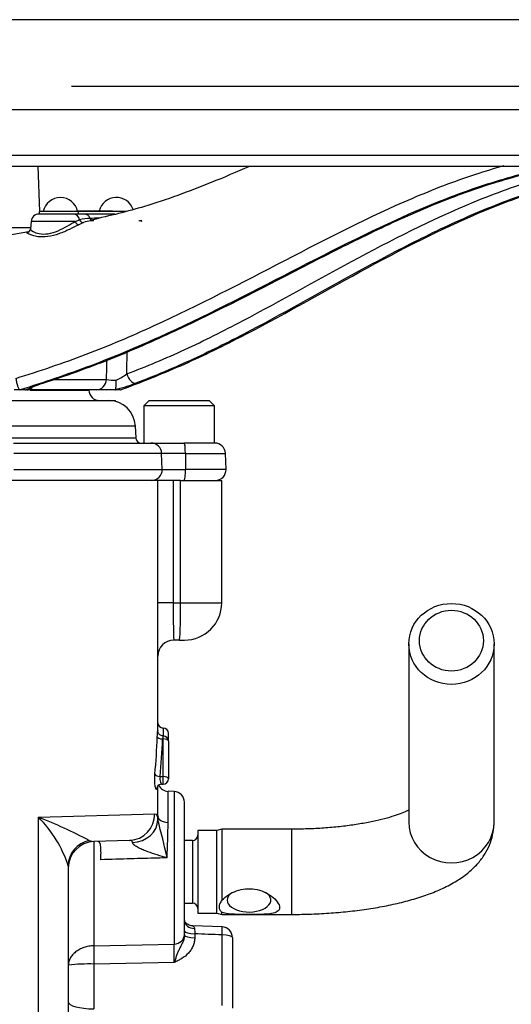
# Paper-space layout 'Sheet1' of a CAD drawing. Units: millimetres. Extents: x 0 to 594, y 0 to 420.
# Drawn here: x 387 to 405, y 201 to 238 of the extents above; entities that cross this region are included whole.
import ezdxf

# ---------------------------------------------------------------- set-up
doc = ezdxf.new("R2010")
doc.units = ezdxf.units.MM
for name, color, linetype in [('Default', 7, 'Continuous'), ('II2-01-STD', 7, 'Continuous'), ('II2-04THW-STD', 7, 'Continuous'), ('TSH-1', 7, 'Continuous')]:
    doc.layers.add(name, color=color, linetype=linetype)

# ---------------------------------------------------------------- blocks, each defined once
blk = doc.blocks.new('SE4')
at = {"layer": 'II2-01-STD', "color": 7, "linetype": 'Continuous'}
for p, q in [((392.064, 221.019), (386.464, 221.019)), ((392.064, 211.607), (392.064, 221.019)), ((392.643, 221.019), (392.064, 221.019)), ((392.643, 221.019), (392.643, 216.419)), ((392.92, 221.019), (392.643, 221.019)), ((392.92, 216.419), (392.92, 221.019)), ((392.92, 221.019), (394.464, 221.019)), ((394.464, 216.419), (394.464, 221.019)), ((392.643, 216.419), (392.064, 216.419)), ((392.643, 216.419), (392.92, 216.419)), ((392.92, 216.419), (394.464, 216.419)), ((392.871, 215.019), (392.664, 215.019)), ((392.871, 215.019), (393.064, 215.019)), ((401.484, 214.875), (401.484, 208.179)), ((404.684, 208.179), (404.684, 214.875)), ((392.264, 211.719), (392.264, 211.415)), ((392.464, 211.222), (392.464, 211.519)), ((392.264, 211.308), (392.245, 211.308)), ((392.264, 211.422), (392.263, 211.422)), ((392.264, 211.308), (392.264, 211.422)), ((392.264, 209.895), (392.264, 211.308)), ((392.464, 211.222), (392.464, 209.809)), ((392.151, 209.895), (392.264, 209.895)), ((392.264, 209.609), (392.264, 209.895)), ((392.064, 208.42), (392.064, 209.559)), ((392.211, 209.609), (392.264, 209.609)), ((392.45, 208.175), (392.45, 209.341)), ((392.678, 209.333), (392.45, 209.341)), ((392.678, 209.333), (392.678, 203.606)), ((393.064, 203.966), (393.064, 208.933)), ((387.584, 208.374), (391.95, 208.499)), ((387.584, 195.25), (387.584, 208.374)), ((392.063, 208.267), (392.064, 208.42)), ((393.564, 207.869), (393.564, 204.769)), ((394.284, 207.869), (393.564, 207.869)), ((394.471, 207.919), (394.284, 207.869)), ((394.284, 204.769), (394.284, 207.869)), ((394.471, 207.919), (394.471, 205.253)), ((395.409, 207.919), (394.471, 207.919)), ((397.084, 207.919), (395.409, 207.919)), ((397.084, 207.919), (397.084, 204.719)), ((389.489, 207.492), (389.669, 207.453)), ((391.005, 207.499), (389.669, 207.453)), ((389.669, 207.453), (389.669, 203.544)), ((393.364, 207.497), (393.064, 207.497)), ((393.364, 207.497), (393.364, 205.141)), ((388.704, 206.545), (388.704, 195.25)), ((393.064, 205.141), (393.364, 205.141)), ((393.564, 204.769), (394.284, 204.769)), ((394.284, 204.769), (394.471, 204.719)), ((394.471, 204.719), (394.471, 204.797)), ((394.471, 204.719), (395.409, 204.719)), ((395.409, 204.719), (397.084, 204.719)), ((394.479, 204.248), (393.374, 204.291)), ((393.064, 203.966), (393.064, 203.947)), ((393.45, 203.989), (393.45, 203.844)), ((394.478, 201.3), (394.478, 203.95)), ((394.864, 203.847), (394.864, 201.197)), ((389.669, 203.544), (392.678, 203.606)), ((392.678, 202.91), (389.669, 202.855)), ((389.669, 202.855), (389.669, 201.172))]:
    blk.add_line(p, q, dxfattribs=at)
for centre, radius, start, end in [((393.064, 216.419), 1.4, 270, 0), ((392.664, 214.419), 0.6, 90, 180), ((392.264, 211.919), 0.2, 180, 270), ((392.264, 211.519), 0.2, 0, 90), ((392.264, 211.222), 0.2, 0, 90), ((392.264, 209.809), 0.2, 270, 0), ((392.21, 209.422), 0.187, 89.7752, 148.2922), ((392.464, 209.74), 0.4, 204.9476, 268), ((392.664, 208.933), 0.4, 0, 88), ((380.287, 190.109), 19.669, 62.1054, 68.2221), ((384.331, 205.124), 4.598, 17.9937, 44.968), ((369.162, 201.886), 23.773, 12.0399, 15.5701), ((326.709, 209.366), 65.752, 357.80232, 358.96173), ((389.704, 206.453), 1, 92, 180), ((393.364, 207.697), 0.2, 270, 0), ((393.364, 204.941), 0.2, 0, 90), ((402.585, 204.289), 9.139, 180.6303, 181.8816), ((394.464, 203.847), 0.4, 0, 87.8307), ((378.23, 203.258), 14.453, 358.622, 1.378), ((389.488, 195.674), 7.183, 88.5521, 96.2625)]:
    blk.add_arc(centre, radius, start, end, dxfattribs=at)
for centre, major_axis, ratio, start_param, end_param in [((392.664, 216.419), (0, 1.4), 0.014957, 1.570796, 3.141593), ((392.871, 216.419), (0, -1.4), 0.034899, 0, 1.570796), ((386.464, 212.379), (0, -12.212), 0.458563, 1.373124, 1.490006), ((392.245, 211.393), (-0.2, 0.008), 0.428754, 0.089449, 1.587282), ((386.464, 212.293), (0, -12.212), 0.47494, 1.373124, 1.490006), ((392.264, 211.222), (-0.2, 0), 0.429013, 3.141593, 4.712389), ((392.151, 209.981), (-0.199, 0.019), 0.427438, 0.218978, 1.611434), ((392.264, 209.809), (-0.2, 0), 0.429013, 3.141593, 4.712389), ((392.222, 209.417), (0.172, -0.102), 0.972998, 3.161534, 3.689909), ((392.222, 209.417), (0.172, -0.102), 0.972998, 3.137501, 3.161534), ((390.97, 208.499), (-0.035, 0.999), 0.979535, 3.141593, 4.678196), ((391.063, 208.267), (1, 0.031), 0.853269, 4.737327, 6.247181), ((392.464, 208.42), (-0.4, 0), 0.614139, 0, 1.53589), ((403.084, 208.179), (-1.6, 0), 0.95074, 0, 3.141593), ((389.704, 206.545), (-1, 0), 0.970277, 4.929439, 6.283185), ((395.484, 205.256), (-0.82, 0), 0.545497, 5.574464, 6.283185), ((395.484, 205.256), (-0.82, 0), 0.545497, 0, 3.850314), ((393.464, 204.492), (0.4, 0), 0.757486, 3.141593, 4.666537), ((394.464, 203.847), (-0.015, -0.4), 0.025976, 1.833608, 3.142803), ((392.664, 203.966), (0.4, 0), 0.900448, 4.747296, 6.283185), ((393.464, 204.093), (-0.4, 0), 0.258819, 0, 1.53589), ((393.464, 203.947), (-0.4, 0), 0.258819, 0, 1.53589), ((394.464, 203.847), (-0.4, 0), 0.258819, 3.141593, 4.677482), ((389.69, 203.01), (-0.011, 0.6), 0.040992, 0.473555, 1.83173), ((389.704, 201.431), (1, 0), 0.258819, 3.141593, 4.677482)]:
    blk.add_ellipse(centre, major_axis=major_axis, ratio=ratio, start_param=start_param, end_param=end_param, dxfattribs=at)
for centre, major_axis in [((403.084, 214.875), (1.6, 0)), ((403.084, 214.999), (-1.2, 0))]:
    blk.add_ellipse(centre, major_axis=major_axis, ratio=0.95074, dxfattribs=at)
for points, knots in [([(392.046, 211.393), (392.048, 211.435), (392.05, 211.473), (392.054, 211.538), (392.056, 211.565), (392.06, 211.604), (392.062, 211.617), (392.064, 211.624), (392.064, 211.62), (392.064, 211.607)], [0, 0, 0, 0, 0.25, 0.25, 0.5, 0.5, 0.75, 0.75, 1, 1, 1, 1]), ([(392.263, 211.425), (392.248, 211.424), (392.214, 211.423), (392.162, 211.446), (392.117, 211.482), (392.09, 211.52), (392.074, 211.554), (392.067, 211.582), (392.065, 211.598), (392.064, 211.605), (392.064, 211.609), (392.064, 211.609), (392.064, 211.609)], [0, 0, 0, 0, 0.1060144, 0.2888994, 0.4356744, 0.5593371, 0.6624328, 0.74147, 0.7907427, 0.8284308, 0.8730903, 0.9110071, 0.9110071, 0.9110071, 0.9110071]), ([(392.263, 211.422), (392.262, 211.422), (392.26, 211.416), (392.254, 211.384), (392.249, 211.35), (392.245, 211.308)], [0.1946446, 0.1946446, 0.1946446, 0.1946446, 0.5, 0.5, 1, 1, 1, 1]), ([(392.024, 209.417), (392.019, 209.41), (392.015, 209.407), (392.004, 209.413), (391.999, 209.422), (391.988, 209.448), (391.983, 209.466), (391.973, 209.51), (391.968, 209.536), (391.959, 209.594), (391.956, 209.626), (391.951, 209.695), (391.949, 209.73), (391.946, 209.839), (391.949, 209.914), (391.955, 209.981)], [0, 0, 0, 0, 0.125, 0.125, 0.25, 0.25, 0.375, 0.375, 0.5, 0.5, 0.625, 0.625, 0.75, 0.75, 1, 1, 1, 1]), ([(392.151, 209.895), (392.145, 209.861), (392.142, 209.822), (392.146, 209.747), (392.152, 209.712), (392.17, 209.655), (392.181, 209.633), (392.197, 209.615), (392.203, 209.611), (392.209, 209.609), (392.211, 209.609), (392.212, 209.609)], [0, 0, 0, 0, 0.25, 0.25, 0.5, 0.5, 0.75, 0.75, 0.875, 0.875, 0.9078876, 0.9078876, 0.9078876, 0.9078876]), ([(401.485, 208.638), (401.429, 208.61), (401.292, 208.546), (401.018, 208.442), (400.67, 208.335), (400.254, 208.23), (399.776, 208.135), (399.247, 208.053), (398.674, 207.988), (398.076, 207.943), (397.528, 207.922), (397.219, 207.92), (397.084, 207.919)], [0.3597712, 0.3597712, 0.3597712, 0.3597712, 0.4155338, 0.4757874, 0.5392066, 0.6052614, 0.6733897, 0.7430822, 0.813913, 0.8855373, 0.957676, 1, 1, 1, 1]), ([(391.95, 208.499), (391.986, 208.5), (392.013, 208.482), (392.041, 208.425), (392.048, 208.4), (392.059, 208.341), (392.062, 208.307), (392.063, 208.267)], [0, 0, 0, 0, 0.5, 0.5, 0.75, 0.75, 1, 1, 1, 1]), ([(397.084, 204.719), (397.227, 204.72), (397.578, 204.722), (398.213, 204.745), (398.932, 204.798), (399.64, 204.876), (400.324, 204.981), (400.981, 205.112), (401.608, 205.271), (402.203, 205.463), (402.767, 205.693), (403.265, 205.956), (403.683, 206.248), (404.014, 206.552), (404.278, 206.876), (404.479, 207.224), (404.616, 207.593), (404.677, 207.925), (404.683, 208.108), (404.684, 208.179)], [0, 0, 0, 0, 0.035094, 0.10164, 0.168334, 0.235323, 0.302809, 0.371058, 0.440439, 0.511488, 0.584965, 0.66173, 0.727243, 0.784716, 0.836673, 0.885223, 0.931806, 0.977432, 1, 1, 1, 1]), ([(389.925, 206.774), (389.928, 206.818), (389.929, 206.861), (389.932, 206.947), (389.933, 206.991), (389.933, 207.074), (389.932, 207.114), (389.929, 207.19), (389.927, 207.226), (389.921, 207.29), (389.917, 207.32), (389.906, 207.37), (389.9, 207.391), (389.877, 207.443), (389.856, 207.459), (389.832, 207.458)], [0, 0, 0, 0, 0.125, 0.125, 0.25, 0.25, 0.375, 0.375, 0.5, 0.5, 0.625, 0.625, 0.75, 0.75, 1, 1, 1, 1]), ([(391.115, 207.415), (391.112, 207.431), (391.109, 207.444), (391.097, 207.466), (391.09, 207.475), (391.062, 207.495), (391.036, 207.501), (391.005, 207.499)], [0, 0, 0, 0, 0.25, 0.25, 0.5, 0.5, 1, 1, 1, 1]), ([(392.413, 206.845), (392.29, 206.879), (392.168, 206.915), (391.925, 206.99), (391.805, 207.03), (391.628, 207.096), (391.57, 207.119), (391.455, 207.167), (391.399, 207.192), (391.292, 207.248), (391.241, 207.278), (391.176, 207.327), (391.157, 207.345), (391.127, 207.38), (391.117, 207.398), (391.115, 207.415)], [0, 0, 0, 0, 0.25, 0.25, 0.5, 0.5, 0.625, 0.625, 0.75, 0.75, 0.875, 0.875, 0.9375, 0.9375, 1, 1, 1, 1]), ([(392.413, 206.845), (392.294, 206.841), (392.175, 206.838), (392.057, 206.835), (391.723, 206.825), (391.389, 206.816), (391.055, 206.806), (390.678, 206.796), (390.302, 206.785), (389.925, 206.774)], [0, 0, 0, 0, 0.14315, 0.14315, 0.14315, 0.545893, 0.545893, 0.545893, 1, 1, 1, 1]), ([(394.471, 205.253), (394.604, 205.399), (394.803, 205.526), (395.236, 205.68), (395.48, 205.705), (395.94, 205.627), (396.16, 205.527), (396.505, 205.272), (396.637, 205.107), (396.636, 204.913), (396.604, 204.862), (396.494, 204.788), (396.418, 204.764), (396.156, 204.719), (395.936, 204.719), (395.479, 204.719), (395.236, 204.717), (394.801, 204.725), (394.604, 204.737), (394.471, 204.797)], [0, 0, 0, 0, 0.125, 0.125, 0.25, 0.25, 0.375, 0.375, 0.5, 0.5, 0.5625, 0.5625, 0.625, 0.625, 0.75, 0.75, 0.875, 0.875, 1, 1, 1, 1]), ([(394.471, 205.253), (394.436, 205.211), (394.409, 205.169), (394.372, 205.085), (394.362, 205.043), (394.362, 204.983), (394.364, 204.964), (394.373, 204.927), (394.38, 204.908), (394.409, 204.856), (394.436, 204.825), (394.471, 204.797)], [0, 0, 0, 0, 0.25, 0.25, 0.5, 0.5, 0.625, 0.625, 0.75, 0.75, 1, 1, 1, 1]), ([(393.369, 204.29), (393.336, 204.293), (393.28, 204.299), (393.203, 204.332), (393.148, 204.369), (393.112, 204.402), (393.087, 204.434), (393.065, 204.472), (393.065, 204.498), (393.064, 204.491), (393.064, 204.491)], [0, 0, 0, 0, 0.1229704, 0.240687, 0.3386317, 0.4258999, 0.5263559, 0.6870526, 0.9565953, 0.9606015, 0.9606015, 0.9606015, 0.9606015]), ([(393.372, 204.289), (393.374, 204.289), (393.376, 204.288), (393.386, 204.284), (393.396, 204.278), (393.416, 204.262), (393.426, 204.251), (393.441, 204.224), (393.446, 204.208), (393.446, 204.189)], [0.1385102, 0.1385102, 0.1385102, 0.1385102, 0.25, 0.25, 0.5, 0.5, 0.75, 0.75, 1, 1, 1, 1]), ([(393.064, 203.947), (393.064, 203.9), (393.057, 203.854), (393.034, 203.762), (393.017, 203.718), (392.979, 203.634), (392.959, 203.593), (392.917, 203.511), (392.897, 203.471), (392.858, 203.389), (392.839, 203.347), (392.803, 203.262), (392.786, 203.218), (392.754, 203.131), (392.739, 203.087), (392.716, 203.02), (392.708, 202.998), (392.693, 202.954), (392.686, 202.932), (392.678, 202.91)], [0, 0, 0, 0, 0.125, 0.125, 0.25, 0.25, 0.375, 0.375, 0.5, 0.5, 0.625, 0.625, 0.75, 0.75, 0.875, 0.875, 0.9375, 0.9375, 1, 1, 1, 1]), ([(393.45, 203.844), (393.45, 203.79), (393.445, 203.738), (393.424, 203.634), (393.408, 203.583), (393.367, 203.484), (393.343, 203.438), (393.285, 203.348), (393.251, 203.306), (393.142, 203.188), (393.058, 203.121), (392.92, 203.034), (392.873, 203.008), (392.776, 202.958), (392.727, 202.934), (392.678, 202.91)], [0, 0, 0, 0, 0.125, 0.125, 0.25, 0.25, 0.375, 0.375, 0.5, 0.5, 0.75, 0.75, 0.875, 0.875, 1, 1, 1, 1]), ([(394.478, 203.95), (394.303, 203.957), (394.127, 203.964), (393.951, 203.97), (393.784, 203.977), (393.617, 203.983), (393.45, 203.989)], [0, 0, 0, 0, 0.512785, 0.512785, 0.512785, 1, 1, 1, 1]), ([(389.669, 203.544), (389.603, 203.542), (389.539, 203.535), (389.412, 203.512), (389.349, 203.496), (389.231, 203.455), (389.175, 203.43), (389.069, 203.374), (389.021, 203.342), (388.934, 203.273), (388.894, 203.236), (388.826, 203.157), (388.798, 203.117), (388.729, 202.991), (388.704, 202.901), (388.704, 202.814)], [0, 0, 0, 0, 0.125, 0.125, 0.25, 0.25, 0.375, 0.375, 0.5, 0.5, 0.625, 0.625, 0.75, 0.75, 1, 1, 1, 1])]:
    blk.add_open_spline(points, degree=3, knots=knots, dxfattribs=at)
at = {"layer": 'II2-04THW-STD', "color": 7, "linetype": 'Continuous'}
for p, q in [((415.664, 238.319), (335.664, 238.319)), ((332.166, 234.941), (419.162, 234.941)), ((332.107, 233.233), (419.222, 233.233)), ((343.084, 232.819), (412.857, 232.819)), ((387.635, 231.119), (387.576, 232.819)), ((389.071, 231.119), (387.61, 231.119)), ((387.61, 231.119), (387.61, 231.019)), ((389.051, 231.139), (389.097, 231.139)), ((390.865, 231.119), (389.071, 231.119)), ((389.071, 231.119), (389.071, 231.019)), ((389.097, 231.139), (389.097, 231.119)), ((389.097, 231.139), (390.087, 231.139)), ((390.087, 231.139), (390.087, 231.119)), ((390.087, 231.139), (390.363, 231.139)), ((390.363, 231.139), (390.363, 231.119)), ((387.309, 230.745), (387.284, 230.452)), ((388.969, 230.745), (387.309, 230.745)), ((387.61, 231.019), (387.608, 231.019)), ((389.071, 231.019), (387.61, 231.019)), ((388.969, 230.745), (389.131, 230.804)), ((390.455, 231.019), (389.071, 231.019)), ((391.358, 230.772), (391.4, 230.766)), ((391.427, 230.804), (391.458, 230.745)), ((384.058, 230.509), (387.289, 230.509)), ((389.281, 230.703), (389.102, 230.618)), ((387.216, 230.348), (386.509, 230.229)), ((388.179, 224.805), (390.136, 224.805)), ((386.904, 224.419), (386.679, 224.419)), ((386.897, 224.42), (386.904, 224.419)), ((387.09, 224.419), (386.904, 224.419)), ((389.746, 224.419), (387.149, 224.419)), ((387.274, 224.405), (389.476, 224.405)), ((389.476, 224.405), (389.475, 224.419)), ((390.471, 224.419), (389.746, 224.419)), ((390.654, 224.419), (390.471, 224.419)), ((390.654, 224.419), (390.663, 224.42)), ((386.464, 224.019), (390.222, 224.019)), ((390.222, 224.019), (390.48, 224.019)), ((390.48, 223.988), (390.48, 224.019)), ((391.739, 224.019), (391.539, 223.819)), ((394.189, 223.819), (391.539, 223.819)), ((391.539, 223.819), (391.539, 222.419)), ((391.739, 224.019), (393.989, 224.019)), ((394.189, 223.819), (393.989, 224.019)), ((394.189, 222.419), (394.189, 223.819)), ((391.221, 223.054), (386.464, 223.054)), ((391.221, 223.054), (391.237, 222.612)), ((386.464, 222.612), (391.237, 222.612)), ((386.651, 222.419), (391.808, 222.419)), ((391.808, 222.419), (393.047, 222.419)), ((394.204, 222.419), (393.047, 222.419)), ((392.208, 222.033), (386.665, 222.033)), ((393.102, 222.033), (392.208, 222.033)), ((392.229, 221.433), (392.208, 222.033)), ((393.102, 222.033), (393.105, 221.433)), ((393.102, 222.033), (394.604, 222.033)), ((394.625, 221.433), (394.604, 222.033)), ((386.665, 221.433), (392.229, 221.433)), ((392.229, 221.433), (393.105, 221.433)), ((394.625, 221.433), (393.105, 221.433))]:
    blk.add_line(p, q, dxfattribs=at)
for centre, radius, start, end in [((388.41, 230.983), 0.66, 11.8916, 168.1084), ((390.511, 230.983), 0.66, 18.7298, 166.328), ((387.608, 230.719), 0.3, 90, 175), ((389.511, 229.367), 1.487, 89.5347, 104.8204), ((389.597, 229.98), 0.788, 94.1989, 113.622), ((390.388, 215.238), 15.64, 91.9756, 93.1684), ((391.343, 203.79), 27.036, 93.5628, 93.8249), ((391.159, 230.719), 0.3, 6.9859, 13.1417), ((387.147, 230.462), 0.137, 285.6875, 358.093), ((-2619.149, 264.204), 3010.307, 359.254111, 359.270032), ((300.96, 227.907), 89.231, 358.00768, 358.47443), ((389.646, 226.707), 2.107, 293.85, 306.6203), ((388.89, 220.879), 3.955, 106.8209, 116.2496), ((387.052, 224.775), 0.361, 284.307, 299.7671), ((388.827, 221.137), 3.687, 106.8404, 115.6353), ((390.437, 226.499), 1.72, 259.9504, 272.0527), ((388.929, 230.773), 6.529, 283.5607, 290.6799), ((387.081, 224.686), 0.267, 271.9761, 283.0121), ((389.876, 224.419), 0.4, 182, 270), ((390.222, 223.019), 1, 2, 90), ((391.436, 222.619), 0.2, 182, 270), ((391.808, 222.019), 0.4, 2, 90), ((394.204, 222.019), 0.4, 2, 90), ((391.829, 221.419), 0.4, 270, 2), ((394.225, 221.419), 0.4, 270, 2)]:
    blk.add_arc(centre, radius, start, end, dxfattribs=at)
for centre, major_axis, ratio, start_param, end_param in [((388.904, 230.719), (0, 0.3), 0.787388, 5.000075, 6.283185), ((389.062, 230.758), (-0.068, 0.134), 0.603517, 1.368963, 2.84246), ((389.244, 230.847), (-0.06, 0.137), 0.806164, 1.526914, 2.941037), ((389.303, 230.719), (0, 0.3), 0.821674, 5.17742, 6.283185), ((389.633, 230.921), (-0.009, 0.15), 0.830906, 1.984682, 3.11038), ((391.382, 230.921), (0.019, 0.149), 0.96192, 3.107782, 3.476849), ((391.124, 225.045), (0.144, -0.373), 0.545626, 4.582447, 6.130936), ((387.149, 224.819), (0, -0.4), 0.796769, 0, 0.6779), ((387.635, 225.045), (-0.124, 0.38), 0.240305, 3.008294, 3.141231), ((389.746, 224.819), (0, -0.4), 0.976956, 0, 1.53589), ((393.047, 222.019), (0, 0.4), 0.136594, 4.747296, 6.283185), ((393.05, 221.419), (0, 0.4), 0.136594, 3.141593, 4.747296)]:
    blk.add_ellipse(centre, major_axis=major_axis, ratio=ratio, start_param=start_param, end_param=end_param, dxfattribs=at)
for points, knots in [([(386.738, 224.849), (387.627, 225.127), (388.51, 225.425), (390.242, 226.083), (391.092, 226.446), (393.604, 227.596), (395.231, 228.448), (398.443, 230.115), (400.023, 230.928), (402.402, 231.951), (403.197, 232.258), (404.35, 232.634), (404.703, 232.741), (405.056, 232.84)], [0, 0, 0, 0, 0.125, 0.125, 0.25, 0.25, 0.5, 0.5, 0.75, 0.75, 0.875, 0.875, 0.9302743, 0.9302743, 0.9302743, 0.9302743]), ([(406.676, 232.752), (405.88, 232.568), (405.078, 232.351), (403.472, 231.828), (402.674, 231.52), (400.28, 230.495), (398.688, 229.682), (395.45, 228.016), (393.81, 227.165), (391.279, 226.017), (390.423, 225.655), (388.68, 224.997), (387.792, 224.698), (386.897, 224.42)], [0, 0, 0, 0, 0.125, 0.125, 0.25, 0.25, 0.5, 0.5, 0.75, 0.75, 0.875, 0.875, 1, 1, 1, 1]), ([(387.746, 224.664), (388.598, 224.943), (389.44, 225.243), (390.684, 225.738), (391.096, 225.911), (391.913, 226.267), (392.319, 226.45), (394.334, 227.389), (395.899, 228.206), (398.218, 229.398), (398.986, 229.79), (400.519, 230.537), (401.284, 230.894), (402.435, 231.382), (402.82, 231.538), (403.59, 231.83), (403.977, 231.966), (405.139, 232.343), (405.909, 232.552), (406.676, 232.73)], [0, 0, 0, 0, 0.125, 0.125, 0.1875, 0.1875, 0.25, 0.25, 0.5, 0.5, 0.625, 0.625, 0.75, 0.75, 0.8125, 0.8125, 0.875, 0.875, 1, 1, 1, 1]), ([(395.5, 232.807), (395.026, 232.599), (393.738, 232.054), (391.725, 231.304), (390.293, 230.963), (389.548, 230.789)], [0.726271, 0.726271, 0.726271, 0.726271, 0.7943356, 0.9095246, 1, 1, 1, 1]), ([(390.663, 224.42), (391.42, 224.698), (392.176, 224.997), (393.674, 225.655), (394.417, 226.017), (396.643, 227.165), (398.126, 228.016), (401.177, 229.682), (402.741, 230.495), (405.225, 231.52), (406.077, 231.828), (407.84, 232.351), (408.743, 232.568), (409.657, 232.752)], [0, 0, 0, 0, 0.125, 0.125, 0.25, 0.25, 0.5, 0.5, 0.75, 0.75, 0.875, 0.875, 1, 1, 1, 1]), ([(390.903, 225.016), (391.268, 225.157), (391.632, 225.303), (392.359, 225.608), (392.721, 225.767), (393.806, 226.268), (394.526, 226.631), (396.687, 227.768), (398.128, 228.591), (401.108, 230.188), (402.636, 230.957), (404.642, 231.76), (405.048, 231.913), (405.872, 232.199), (406.289, 232.332), (407.134, 232.578), (407.561, 232.692), (407.994, 232.796)], [0, 0, 0, 0, 0.0625, 0.0625, 0.125, 0.125, 0.25, 0.25, 0.5, 0.5, 0.75, 0.75, 0.8125, 0.8125, 0.875, 0.875, 0.937397, 0.937397, 0.937397, 0.937397]), ([(409.487, 232.73), (408.596, 232.55), (407.725, 232.34), (406.457, 231.965), (406.041, 231.83), (405.221, 231.54), (404.818, 231.386), (403.624, 230.899), (402.85, 230.544), (401.333, 229.797), (400.59, 229.406), (398.393, 228.214), (396.967, 227.395), (394.827, 226.266), (394.114, 225.906), (392.68, 225.244), (391.959, 224.943), (391.235, 224.664)], [0, 0, 0, 0, 0.125, 0.125, 0.1875, 0.1875, 0.25, 0.25, 0.375, 0.375, 0.5, 0.5, 0.75, 0.75, 0.875, 0.875, 1, 1, 1, 1]), ([(387.284, 230.451), (387.284, 230.448), (387.285, 230.444), (387.308, 230.402), (387.423, 230.322), (387.711, 230.269), (387.826, 230.264), (388.074, 230.301), (388.202, 230.342), (388.444, 230.445), (388.56, 230.507), (388.777, 230.63), (388.876, 230.691), (388.969, 230.745)], [0.222017, 0.222017, 0.222017, 0.222017, 0.25, 0.25, 0.5, 0.5, 0.625, 0.625, 0.75, 0.75, 0.875, 0.875, 1, 1, 1, 1]), ([(389.102, 230.618), (388.994, 230.565), (388.877, 230.506), (388.626, 230.386), (388.492, 230.326), (388.218, 230.229), (388.076, 230.191), (387.802, 230.155), (387.673, 230.156), (387.343, 230.199), (387.197, 230.272), (387.158, 230.317), (387.159, 230.324), (387.17, 230.327)], [0, 0, 0, 0, 0.125, 0.125, 0.25, 0.25, 0.375, 0.375, 0.5, 0.5, 0.75, 0.75, 0.8218287, 0.8218287, 0.8218287, 0.8218287]), ([(387.17, 230.327), (387.178, 230.33), (387.191, 230.33), (387.21, 230.329), (387.211, 230.329), (387.212, 230.329)], [0.82182871, 0.82182871, 0.82182871, 0.82182871, 0.875, 0.875, 0.87845358, 0.87845358, 0.87845358, 0.87845358]), ([(386.738, 224.849), (386.744, 224.797), (386.754, 224.742), (386.777, 224.642), (386.79, 224.595), (386.812, 224.535), (386.82, 224.517), (386.836, 224.485), (386.844, 224.471), (386.859, 224.448), (386.867, 224.438), (386.883, 224.425), (386.89, 224.421), (386.897, 224.42)], [0, 0, 0, 0, 0.25, 0.25, 0.5, 0.5, 0.625, 0.625, 0.75, 0.75, 0.875, 0.875, 1, 1, 1, 1]), ([(390.46, 224.426), (390.469, 224.434), (390.477, 224.448), (390.491, 224.49), (390.496, 224.517), (390.503, 224.581), (390.505, 224.617), (390.504, 224.695), (390.502, 224.738), (390.498, 224.78)], [0, 0, 0, 0, 0.25, 0.25, 0.5, 0.5, 0.75, 0.75, 1, 1, 1, 1])]:
    blk.add_open_spline(points, degree=3, knots=knots, dxfattribs=at)
blk.add_open_spline([(390.46, 224.426), (390.454, 224.421), (390.46, 224.419), (390.471, 224.419)], degree=3, dxfattribs=at)
blk = doc.blocks.new('GDimGGroup21')
at = {"layer": 'Default', "color": 7, "linetype": 'Continuous'}
blk.add_line((388.821, 235.819), (436.472, 235.819), dxfattribs=at)

psp = doc.layouts.new('Sheet1')

# ---------------------------------------------------------------- block references
at = {"layer": 'Default'}
psp.add_blockref('GDimGGroup21', (0, 0), dxfattribs=at)
at = {"layer": 'TSH-1'}
psp.add_blockref('SE4', (0, 0), dxfattribs=at)

doc.saveas('drawing.dxf')
